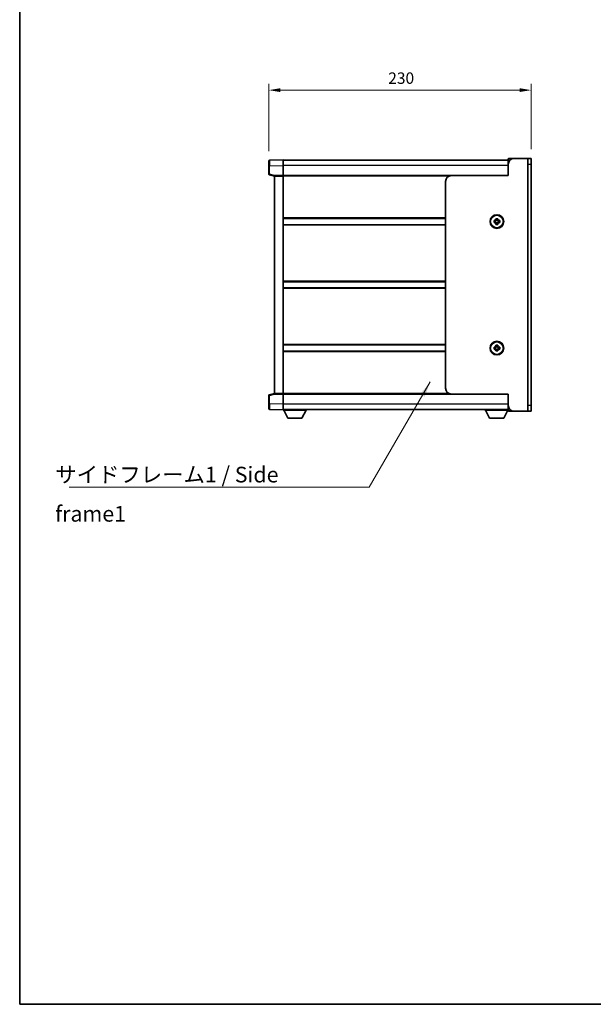
# Model space of a CAD drawing. Units: millimetres. Extents: x 12 to 13180, y 3 to 1549.
# Drawn here: x 2172 to 2675, y 3 to 867 of the extents above; entities that cross this region are included whole.
import ezdxf

# ---------------------------------------------------------------- set-up
doc = ezdxf.new("R2010")
doc.units = ezdxf.units.MM
for name, color, linetype, lineweight in [('Border (ISO)', 7, 'Continuous', 35), ('Dimension (ISO)', 7, 'Continuous', 18), ('Dimension (ISO) @ 1', 7, 'Continuous', 18), ('Symbol (ISO)', 7, 'Continuous', 18), ('Visible (ISO)', 7, 'Continuous', 35), ('Visible Narrow (ISO)', 7, 'Continuous', 25)]:
    doc.layers.add(name, color=color, linetype=linetype, lineweight=lineweight)
doc.styles.add('Note Text (TK)', font='MS PGothic.ttf')
doc.dimstyles.new('Default - Method 1b (TK)', dxfattribs={"dimscale": 5.5, "dimtxt": 2.5, "dimasz": 2.5, "dimexe": 1, "dimexo": 1.5, "dimgap": 1, "dimtad": 1, "dimtoh": 1, "dimrnd": 1e-08, "dimdsep": 46, "dimtxsty": 'Note Text (TK)', "dimcen": 0.09, "dimdle": 5, "dimclrd": 100, "dimclre": 100, "dimclrt": 7, "dimadec": 1, "dimazin": 1, "dimtfac": 1, "dimtmove": 0, "dimatfit": 3, "dimfxl": 0, "dimtolj": 1, "dimlwd": -1, "dimlwe": -1, "dimarcsym": 0})
doc.dimstyles.new('Default - Method 1b (TK)$7', dxfattribs={"dimscale": 5.5, "dimtxt": 2.5, "dimasz": 2.5, "dimexe": 1, "dimexo": 1.5, "dimgap": 1, "dimtad": 1, "dimtoh": 1, "dimrnd": 1e-08, "dimdsep": 46, "dimtxsty": 'Note Text (TK)', "dimcen": 0.09, "dimdle": 5, "dimclrd": 256, "dimclre": 100, "dimclrt": 7, "dimadec": 1, "dimazin": 1, "dimtfac": 1, "dimtmove": 0, "dimatfit": 3, "dimfxl": 0, "dimtolj": 1, "dimlwd": -1, "dimlwe": -1, "dimarcsym": 0})

# ---------------------------------------------------------------- blocks, each defined once
blk = doc.blocks.new('図面枠 tk図枠')
at = {"layer": 'Border (ISO)'}
for p, q in [((14.5, 289), (14.5, 8)), ((14.5, 8), (405.5, 8))]:
    blk.add_line(p, q, dxfattribs=at)
blk = doc.blocks.new('*D101')
at = {"layer": 'Defpoints', "color": 0, "transparency": 16777216}
for p in [(2620.93, 804.76), (2390.93, 742.84), (2620.93, 744.76)]:
    blk.add_point(p, dxfattribs=at)
at = {"layer": 'Dimension (ISO)', "color": 100, "transparency": 16777216}
for p, q in [((2390.93, 751.09), (2390.93, 810.26)), ((2400.93, 804.76), (2610.93, 804.76)), ((2620.93, 753.01), (2620.93, 810.26))]:
    blk.add_line(p, q, dxfattribs=at)
for points in [[(2400.93, 806.43), (2400.93, 803.1), (2390.93, 804.76)], [(2610.93, 806.43), (2610.93, 803.1), (2620.93, 804.76)]]:
    blk.add_solid(points, dxfattribs=at)
at = {"layer": 'Dimension (ISO)', "color": 7, "transparency": 16777216, "insert": (2495.64, 815.26), "char_height": 10, "attachment_point": 4, "style": 'Note Text (TK)'}
blk.add_mtext('\\A1;230', dxfattribs=at)

msp = doc.modelspace()

# ---------------------------------------------------------------- linework, layer by layer
at = {"layer": 'Visible (ISO)'}
for p, q in [((2390.9274, 738.3454), (2390.9274, 742.8427)), ((2403.4274, 743.762), (2391.4099, 743.3424)), ((2403.4274, 743.762), (2403.4274, 738.7651)), ((2600.9274, 743.262), (2403.4274, 743.262)), ((2600.9274, 739.762), (2600.9274, 744.512)), ((2605.9274, 744.762), (2601.1774, 744.762)), ((2617.9274, 744.762), (2605.9274, 744.762)), ((2620.9274, 744.762), (2617.9274, 744.762)), ((2617.9274, 739.762), (2617.9274, 744.762)), ((2620.9274, 744.762), (2620.9274, 739.762)), ((2390.9274, 738.3454), (2390.9274, 730.9311)), ((2403.4274, 738.7651), (2403.4274, 730.262)), ((2600.9274, 729.762), (2600.9274, 739.762)), ((2617.9274, 528.262), (2617.9274, 739.762)), ((2620.9274, 528.262), (2620.9274, 739.762)), ((2391.3033, 730.4467), (2395.9274, 729.262)), ((2403.4274, 730.262), (2395.9274, 730.0001)), ((2395.9274, 729.0007), (2395.9274, 730.0001)), ((2395.9274, 729.0007), (2395.9274, 539.0233)), ((2403.4274, 730.262), (2403.4274, 729.2626)), ((2550.9274, 729.762), (2403.4274, 729.762)), ((2403.4274, 729.2626), (2403.4274, 538.7614)), ((2600.9274, 729.762), (2550.9274, 729.762)), ((2545.9274, 724.762), (2545.9274, 543.262)), ((2545.9274, 692.262), (2403.4274, 692.262)), ((2590.0941, 691.3301), (2590.0941, 692.012)), ((2590.0941, 692.012), (2591.7607, 692.012)), ((2591.7607, 692.012), (2591.7607, 691.3301)), ((2545.9274, 686.762), (2403.4274, 686.762)), ((2588.4274, 688.6787), (2588.4274, 690.3454)), ((2588.4274, 690.3454), (2589.1093, 690.3454)), ((2589.1093, 688.6787), (2588.4274, 688.6787)), ((2589.747, 690.3454), (2589.747, 688.6787)), ((2591.7607, 690.6924), (2590.0941, 690.6924)), ((2591.7607, 688.3317), (2590.0941, 688.3317)), ((2590.0941, 687.012), (2590.0941, 687.6939)), ((2591.7607, 687.012), (2590.0941, 687.012)), ((2591.7607, 687.6939), (2591.7607, 687.012)), ((2592.1077, 688.6787), (2592.1077, 690.3454)), ((2592.7455, 690.3454), (2593.4274, 690.3454)), ((2593.4274, 688.6787), (2592.7455, 688.6787)), ((2593.4274, 690.3454), (2593.4274, 688.6787)), ((2545.9274, 636.762), (2403.4274, 636.762)), ((2545.9274, 631.262), (2403.4274, 631.262)), ((2545.9274, 581.262), (2403.4274, 581.262)), ((2588.4274, 577.6787), (2588.4274, 579.3454)), ((2588.4274, 579.3454), (2589.1093, 579.3454)), ((2589.747, 579.3454), (2589.747, 577.6787)), ((2590.0941, 580.3301), (2590.0941, 581.012)), ((2590.0941, 581.012), (2591.7607, 581.012)), ((2591.7607, 579.6924), (2590.0941, 579.6924)), ((2591.7607, 581.012), (2591.7607, 580.3301)), ((2592.1077, 577.6787), (2592.1077, 579.3454)), ((2592.7455, 579.3454), (2593.4274, 579.3454)), ((2593.4274, 579.3454), (2593.4274, 577.6787)), ((2545.9274, 575.762), (2403.4274, 575.762)), ((2589.1093, 577.6787), (2588.4274, 577.6787)), ((2591.7607, 577.3317), (2590.0941, 577.3317)), ((2590.0941, 576.012), (2590.0941, 576.6939)), ((2591.7607, 576.012), (2590.0941, 576.012)), ((2591.7607, 576.6939), (2591.7607, 576.012)), ((2593.4274, 577.6787), (2592.7455, 577.6787)), ((2390.9274, 537.093), (2390.9274, 529.6786)), ((2395.9274, 538.762), (2391.3033, 537.5773)), ((2395.9274, 538.0239), (2395.9274, 539.0233)), ((2395.9274, 538.0239), (2403.4274, 537.762)), ((2403.4274, 538.7614), (2403.4274, 537.762)), ((2550.9274, 538.262), (2403.4274, 538.262)), ((2403.4274, 537.762), (2403.4274, 529.259)), ((2550.9274, 538.262), (2600.9274, 538.262)), ((2600.9274, 528.262), (2600.9274, 538.262)), ((2390.9274, 525.1814), (2390.9274, 529.6786)), ((2403.4274, 529.259), (2403.4274, 524.262)), ((2600.9274, 523.512), (2600.9274, 528.262)), ((2617.9274, 523.262), (2617.9274, 528.262)), ((2620.9274, 528.262), (2620.9274, 523.262)), ((2391.4099, 524.6817), (2403.4274, 524.262)), ((2600.9274, 524.762), (2403.4274, 524.762)), ((2403.4274, 524.262), (2403.4274, 524.062)), ((2403.4274, 524.062), (2424.0274, 524.062)), ((2407.4774, 517.162), (2403.9274, 524.062)), ((2419.9774, 517.162), (2423.5274, 524.062)), ((2424.0274, 524.762), (2424.0274, 524.062)), ((2580.3274, 524.762), (2580.3274, 524.062)), ((2580.3274, 524.062), (2600.9274, 524.062)), ((2584.3774, 517.162), (2580.8274, 524.062)), ((2596.8774, 517.162), (2600.4274, 524.062)), ((2601.1774, 523.262), (2605.9274, 523.262)), ((2617.9274, 523.262), (2605.9274, 523.262)), ((2617.9274, 523.262), (2620.9274, 523.262)), ((2407.4774, 517.162), (2419.9774, 517.162)), ((2584.3774, 517.162), (2596.8774, 517.162))]:
    msp.add_line(p, q, dxfattribs=at)
for centre in [(2590.9274, 689.512), (2590.9274, 578.512)]:
    msp.add_circle(centre, 6, dxfattribs=at)
for centre, radius, start, end in [((2391.4274, 742.8427), 0.5, 92, 180), ((2601.1774, 744.512), 0.25, 90, 180), ((2605.9274, 739.762), 5, 90, 180), ((2391.4274, 730.9311), 0.5, 180, 255.63), ((2550.9274, 724.762), 5, 90, 180), ((2590.9274, 689.512), 2, 114.6243184, 155.3756816), ((2590.9274, 689.512), 2, 24.6243184, 65.3756816), ((2590.9274, 689.512), 2, 204.6243184, 245.3756816), ((2590.9274, 689.512), 2, 294.6243184, 335.3756816), ((2590.9274, 578.512), 2, 114.6243184, 155.3756816), ((2590.9274, 578.512), 2, 24.6243184, 65.3756816), ((2590.9274, 578.512), 2, 204.6243184, 245.3756816), ((2590.9274, 578.512), 2, 294.6243184, 335.3756816), ((2391.4274, 537.093), 0.5, 104.37, 180), ((2550.9274, 543.262), 5, 180, 270), ((2605.9274, 528.262), 5, 180, 270), ((2391.4274, 525.1814), 0.5, 180, 268), ((2601.1774, 523.512), 0.25, 180, 270)]:
    msp.add_arc(centre, radius, start, end, dxfattribs=at)
for points, weights in [([(2590.0941, 691.3301), (2590.0941, 690.7105), (2590.0941, 690.3454)], [1, 1.24814634941, 1.40832611207]), ([(2591.7607, 690.3454), (2591.7607, 690.7105), (2591.7607, 691.3301)], [1.40832611208, 1.24814634941, 1]), ([(2590.0941, 690.3454), (2589.7289, 690.3454), (2589.1093, 690.3454)], [1.40832611208, 1.24814634941, 1]), ([(2589.1093, 688.6787), (2589.7289, 688.6787), (2590.0941, 688.6787)], [1, 1.24814634941, 1.40832611207]), ([(2590.0941, 688.6787), (2590.0941, 688.3136), (2590.0941, 687.6939)], [1.40832611208, 1.24814634941, 1]), ([(2592.7455, 690.3454), (2592.1259, 690.3454), (2591.7607, 690.3454)], [1, 1.24814634941, 1.40832611207]), ([(2591.7607, 687.6939), (2591.7607, 688.3136), (2591.7607, 688.6787)], [1, 1.24814634941, 1.40832611207]), ([(2591.7607, 688.6787), (2592.1259, 688.6787), (2592.7455, 688.6787)], [1.40832611208, 1.24814634941, 1]), ([(2590.0941, 579.3454), (2589.7289, 579.3454), (2589.1093, 579.3454)], [1.40832611208, 1.24814634941, 1]), ([(2590.0941, 580.3301), (2590.0941, 579.7105), (2590.0941, 579.3454)], [1, 1.24814634941, 1.40832611207]), ([(2591.7607, 579.3454), (2591.7607, 579.7105), (2591.7607, 580.3301)], [1.40832611208, 1.24814634941, 1]), ([(2592.7455, 579.3454), (2592.1259, 579.3454), (2591.7607, 579.3454)], [1, 1.24814634941, 1.40832611207]), ([(2589.1093, 577.6787), (2589.7289, 577.6787), (2590.0941, 577.6787)], [1, 1.24814634941, 1.40832611207]), ([(2590.0941, 577.6787), (2590.0941, 577.3136), (2590.0941, 576.6939)], [1.40832611208, 1.24814634941, 1]), ([(2591.7607, 576.6939), (2591.7607, 577.3136), (2591.7607, 577.6787)], [1, 1.24814634941, 1.40832611207]), ([(2591.7607, 577.6787), (2592.1259, 577.6787), (2592.7455, 577.6787)], [1.40832611208, 1.24814634941, 1])]:
    msp.add_rational_spline(points, weights, degree=2, dxfattribs=at)
at = {"layer": 'Visible Narrow (ISO)'}
for p, q in [((2601.1774, 744.762), (2601.1774, 741.3233)), ((2391.4099, 738.3454), (2390.9274, 738.3454)), ((2391.4099, 738.3454), (2403.4274, 738.7651)), ((2391.4099, 730.9311), (2391.4099, 738.3454)), ((2600.9274, 738.762), (2403.4274, 738.762)), ((2617.9274, 739.762), (2620.9274, 739.762)), ((2391.4099, 730.9311), (2390.9274, 730.9311)), ((2395.9274, 729.7737), (2391.4099, 730.9311)), ((2395.9274, 729.0007), (2403.4274, 729.2626)), ((2548.7479, 729.262), (2403.4274, 729.262)), ((2545.9274, 692.762), (2403.4274, 692.762)), ((2545.9274, 686.262), (2403.4274, 686.262)), ((2545.9274, 637.262), (2403.4274, 637.262)), ((2545.9274, 630.762), (2403.4274, 630.762)), ((2545.9274, 581.762), (2403.4274, 581.762)), ((2545.9274, 575.262), (2403.4274, 575.262)), ((2390.9274, 537.093), (2391.4099, 537.093)), ((2391.4099, 537.093), (2395.9274, 538.2503)), ((2391.4099, 529.6786), (2391.4099, 537.093)), ((2403.4274, 538.7614), (2395.9274, 539.0233)), ((2548.7479, 538.762), (2403.4274, 538.762)), ((2391.4099, 529.6786), (2390.9274, 529.6786)), ((2403.4274, 529.259), (2391.4099, 529.6786)), ((2600.9274, 529.262), (2403.4274, 529.262)), ((2620.9274, 528.262), (2617.9274, 528.262)), ((2601.1774, 526.7008), (2601.1774, 523.262))]:
    msp.add_line(p, q, dxfattribs=at)
for centre in [(2590.9274, 689.512), (2590.9274, 578.512)]:
    msp.add_circle(centre, 5.5, dxfattribs=at)
for centre, major_axis, ratio, start_param, end_param in [((2391.4274, 738.3399), (-0.0174, 5.0024), 0.00348438, 0.00010951, 1.56968786), ((2391.4274, 730.9311), (-0.1241, -0.4844), 0.03380887, 4.72105054, 6.28318531), ((2391.4274, 537.093), (-0.1241, 0.4844), 0.03380887, 0, 1.56213477), ((2391.4274, 529.6841), (0.0174, 5.0024), 0.00348438, 1.5719048, 3.14148316)]:
    msp.add_ellipse(centre, major_axis=major_axis, ratio=ratio, start_param=start_param, end_param=end_param, dxfattribs=at)

# ---------------------------------------------------------------- block references
at = {"xscale": 5.5, "yscale": 5.5, "zscale": 5.5}
msp.add_blockref('図面枠 tk図枠', (2092.6582, -40.949), dxfattribs=at)

# ---------------------------------------------------------------- texts
at = {"layer": 'Symbol (ISO)', "color": 7, "insert": (2203.5579, 474.472), "char_height": 13.75, "width": 261.652045, "attachment_point": 1, "line_spacing_factor": 1.5, "style": 'Note Text (TK)'}
msp.add_mtext('{\\fＭＳ Ｐゴシック|b0|i0;サイドフレーム1 / Side frame1}', dxfattribs=at)

# ---------------------------------------------------------------- dimensions: what is measured, and where the dimension line sits
at = {"layer": 'Dimension (ISO) @ 1', "color": 100, "true_color": 0x00ff3f}
dim = msp.add_linear_dim(base=(2620.9274, 804.762), p1=(2390.9274, 742.8427), p2=(2620.9274, 744.762), angle=180, dimstyle='Default - Method 1b (TK)', override={"dimscale": 1, "dimtxt": 10, "dimasz": 10, "dimexe": 5.5, "dimexo": 8.25, "dimgap": 5.5, "dimtoh": 0, "dimdec": 2, "dimcen": 0.495, "dimtol": 0, "dimlim": 0, "dimtp": 0, "dimtm": 0, "dimtdec": 2, "dimtix": 0, "dimtofl": 0, "dimtmove": 0, "dimatfit": 1}, dxfattribs=at)
dim.commit()
dim.dimension.update_dxf_attribs({"geometry": '*D101', "text_midpoint": (2505.9274, 804.762), "dimtype": 128})

# ---------------------------------------------------------------- leaders
at = {"layer": 'Symbol (ISO)', "color": 100, "true_color": 0x00ff40, "annotation_type": 0, "has_hookline": 1, "hookline_direction": 1, "text_width": 249.2969}
msp.add_leader([(2532.5241, 548.9145), (2478.9599, 456.6504), (2465.2099, 456.6504)], dimstyle='Default - Method 1b (TK)$7', override={"dimgap": 0, "dimtad": 1}, dxfattribs=at)

doc.saveas('drawing.dxf')
